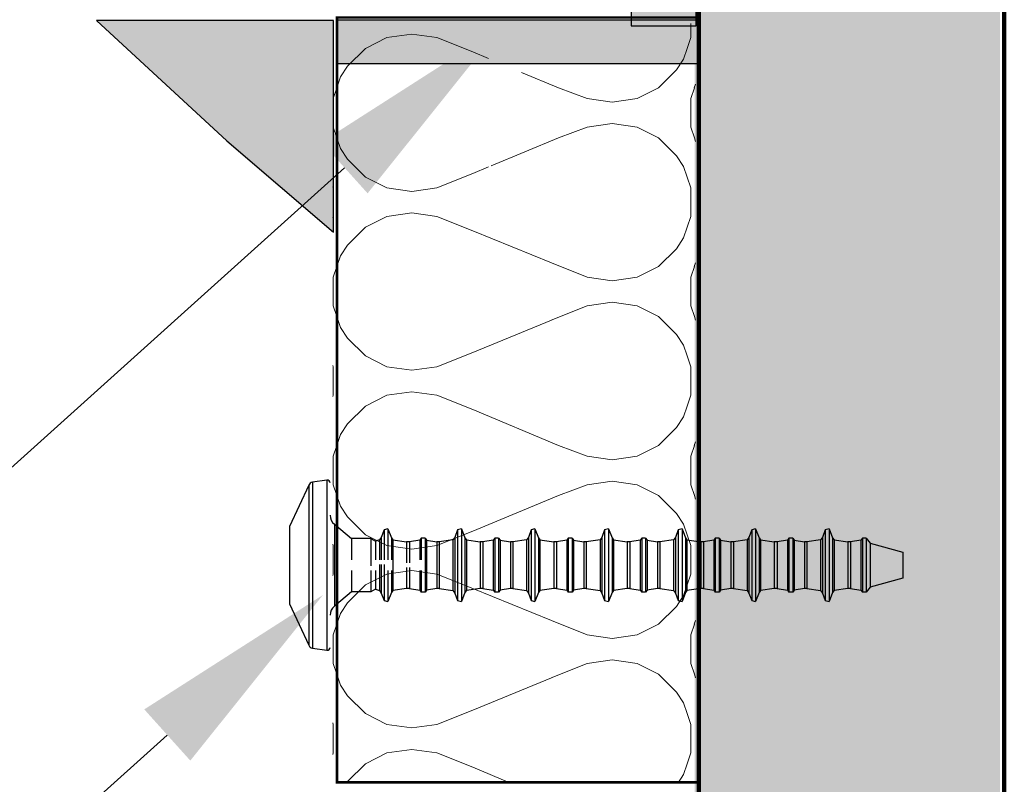
# Model space of a CAD drawing. Units: millimetres. Extents: x 332 to 9034, y 6021 to 8968.
# Drawn here: x 5517 to 5630, y 7648 to 7735 of the extents above; entities that cross this region are included whole.
import ezdxf
from ezdxf import colors
from ezdxf.entities.mleader import LeaderData, LeaderLine
from ezdxf.math import Vec2, Vec3

# ---------------------------------------------------------------- set-up
doc = ezdxf.new("R2010")
doc.units = ezdxf.units.MM
doc.linetypes.add('AUSGEZOGEN', pattern=[0])
doc.linetypes.add('phl_thick', pattern=[0])
for name, color, linetype in [('DETALJIKUVA', 7, 'Continuous'), ('projection', 7, 'Continuous'), ('SELITETEKSTIT', 7, 'Continuous')]:
    doc.layers.add(name, color=color, linetype=linetype)
doc.styles.get("Standard").update_dxf_attribs({"font": 'arial.ttf'})

msp = doc.modelspace()

# ---------------------------------------------------------------- hatches: boundary and pattern name
at = {"layer": 'DETALJIKUVA', "linetype": 'AUSGEZOGEN', "lineweight": 13}
h = msp.add_hatch(dxfattribs=at)
h.set_pattern_fill('H1INSUN1', color=256, scale=0.344804, angle=-90, pattern_type=2)
h.set_pattern_definition([(337.3801, (5607.607, 8153.972), (34.48036, -1e-06), [8.965, -439.28]), (337.3801, (5607.607, 8119.492), (34.48036, -1e-06), [8.965, -439.28]), (337.3801, (5607.607, 8085.012), (34.48036, -1e-06), [8.965, -439.28]), (337.3801, (5607.607, 8050.531), (34.48036, -1e-06), [8.965, -439.28]), (337.3801, (5607.607, 8016.051), (34.48036, -1e-06), [8.965, -439.28]), (22.249, (5607.607, 8125.009), (34.48036, 8e-07), [8.196, -811.393]), (22.249, (5607.607, 8090.529), (34.48036, 8e-07), [8.196, -811.393]), (22.249, (5607.607, 8056.048), (34.48036, 8e-07), [8.196, -811.393]), (22.249, (5607.607, 8021.568), (34.48036, 8e-07), [8.196, -811.393]), (22.249, (5607.607, 7987.087), (34.48036, 8e-07), [8.196, -811.393]), (22.249, (5607.607, 7952.607), (34.48036, 8e-07), [8.196, -811.393]), (22.249, (5607.607, 7918.127), (34.48036, 8e-07), [8.196, -811.393]), (22.249, (5607.607, 7883.646), (34.48036, 8e-07), [8.196, -811.393]), (22.249, (5607.607, 7849.166), (34.48036, 8e-07), [8.196, -811.393]), (157.751, (5615.192, 8133.629), (34.48036, 2e-06), [8.196, -811.393]), (157.751, (5615.192, 8099.149), (34.48036, 2e-06), [8.196, -811.393]), (157.751, (5615.192, 8064.668), (34.48036, 2e-06), [8.196, -811.393]), (157.751, (5615.192, 8030.188), (34.48036, 2e-06), [8.196, -811.393]), (157.751, (5615.192, 7995.708), (34.48036, 2e-06), [8.196, -811.393]), (157.751, (5615.192, 7961.227), (34.48036, 2e-06), [8.196, -811.393]), (157.751, (5615.192, 7926.747), (34.48036, 2e-06), [8.196, -811.393]), (157.751, (5615.192, 7892.266), (34.48036, 2e-06), [8.196, -811.393]), (157.751, (5615.192, 7857.786), (34.48036, 2e-06), [8.196, -811.393]), (202.6199, (5615.882, 8145.697), (34.48036, 1e-06), [8.965, -439.28]), (202.6199, (5615.882, 8111.217), (34.48036, 1e-06), [8.965, -439.28]), (202.6199, (5615.882, 8076.736), (34.48036, 1e-06), [8.965, -439.28]), (202.6199, (5615.882, 8042.256), (34.48036, 1e-06), [8.965, -439.28]), (202.6199, (5615.882, 8007.776), (34.48036, 1e-06), [8.965, -439.28]), (351.8699, (5601.745, 8155.6964), (34.48036, -2e-06), [2.4381, -241.3748]), (338.1986, (5604.159, 8155.352), (34.48036, 3e-07), [3.7136, -181.9688]), (338.1986, (5604.159, 8120.871), (34.48036, 3e-07), [3.7136, -181.9688]), (201.8014, (5607.607, 8142.249), (34.48036, -3e-07), [3.7136, -181.9688]), (201.8014, (5607.607, 8107.769), (34.48036, -3e-07), [3.7136, -181.9688]), (188.1301, (5604.1587, 8140.87), (34.48036, 2e-06), [2.4381, -241.3748]), (188.1301, (5601.745, 8155.6964), (34.48036, 2e-06), [2.4381, -241.3748]), (206.565, (5599.331, 8155.352), (34.48036, -6e-07), [2.313, -74.7874]), (225, (5597.263, 8154.317), (34.48036, -1e-14), [2.4381, -46.3245]), (236.31, (5595.54, 8152.593), (34.4804, 1e-06), [1.2432, -123.0775]), (236.31, (5595.54, 8118.113), (34.4804, 1e-06), [1.2432, -123.0775]), (236.31, (5595.54, 8083.632), (34.4804, 1e-06), [1.2432, -123.0775]), (251.565, (5594.85, 8151.56), (34.4804, 7e-08), [1.0904, -107.946]), (251.565, (5594.85, 8117.08), (34.4804, 7e-08), [1.0904, -107.946]), (251.565, (5594.85, 8082.598), (34.4804, 7e-08), [1.0904, -107.946]), (251.565, (5594.504, 8150.524), (34.4804, 7e-08), [1.0904, -107.946]), (251.565, (5594.504, 8116.044), (34.4804, 7e-08), [1.0904, -107.946]), (251.565, (5594.504, 8081.564), (34.4804, 7e-08), [1.0904, -107.946]), (270, (5594.16, 8149.49), (34.4804, -1e-14), [2.7584, -31.7219]), (288.435, (5594.16, 8146.73), (34.4804, -7e-08), [1.0904, -107.946]), (288.435, (5594.16, 8112.25), (34.4804, -7e-08), [1.0904, -107.946]), (288.435, (5594.16, 8077.77), (34.4804, -7e-08), [1.0904, -107.946]), (288.435, (5594.504, 8145.697), (34.4804, -7e-08), [1.0904, -107.946]), (288.435, (5594.504, 8111.217), (34.4804, -7e-08), [1.0904, -107.946]), (288.435, (5594.504, 8076.736), (34.4804, -7e-08), [1.0904, -107.946]), (303.69, (5594.85, 8144.663), (34.4804, -1e-06), [1.2432, -123.0775]), (303.69, (5594.85, 8110.182), (34.4804, -1e-06), [1.2432, -123.0775]), (303.69, (5594.85, 8075.702), (34.4804, -1e-06), [1.2432, -123.0775]), (315, (5595.539, 8143.628), (34.48036, -1e-14), [2.4381, -46.3245]), (333.435, (5597.263, 8141.904), (34.48036, 6e-07), [2.313, -74.7874]), (351.8699, (5599.3315, 8140.87), (34.48036, -2e-06), [2.4381, -241.3748]), (351.8699, (5601.745, 8138.456), (34.48036, -2e-06), [2.4381, -241.3748]), (338.1986, (5604.159, 8138.111), (34.48036, 3e-07), [3.7136, -181.9688]), (338.1986, (5604.159, 8103.631), (34.48036, 3e-07), [3.7136, -181.9688]), (201.8014, (5607.607, 8125.009), (34.48036, -3e-07), [3.7136, -181.9688]), (201.8014, (5607.607, 8090.529), (34.48036, -3e-07), [3.7136, -181.9688]), (188.1301, (5604.1587, 8123.6297), (34.48036, 2e-06), [2.4381, -241.3748]), (188.1301, (5601.745, 8138.456), (34.48036, 2e-06), [2.4381, -241.3748]), (206.565, (5599.331, 8138.111), (34.48036, -6e-07), [2.313, -74.7874]), (225, (5597.263, 8137.077), (34.48036, -1e-14), [2.4381, -46.3245]), (236.31, (5595.54, 8135.353), (34.4804, 1e-06), [1.2432, -123.0775]), (236.31, (5595.54, 8100.873), (34.4804, 1e-06), [1.2432, -123.0775]), (236.31, (5595.54, 8066.392), (34.4804, 1e-06), [1.2432, -123.0775]), (251.565, (5594.85, 8134.32), (34.4804, 7e-08), [1.0904, -107.946]), (251.565, (5594.85, 8099.838), (34.4804, 7e-08), [1.0904, -107.946]), (251.565, (5594.85, 8065.358), (34.4804, 7e-08), [1.0904, -107.946]), (251.565, (5594.504, 8133.284), (34.4804, 7e-08), [1.0904, -107.946]), (251.565, (5594.504, 8098.804), (34.4804, 7e-08), [1.0904, -107.946]), (251.565, (5594.504, 8064.323), (34.4804, 7e-08), [1.0904, -107.946]), (270, (5594.16, 8132.25), (34.4804, -1e-14), [2.7584, -31.722]), (288.435, (5594.16, 8129.49), (34.4804, -7e-08), [1.0904, -107.946]), (288.435, (5594.16, 8095.01), (34.4804, -7e-08), [1.0904, -107.946]), (288.435, (5594.16, 8060.53), (34.4804, -7e-08), [1.0904, -107.946]), (288.435, (5594.504, 8128.457), (34.4804, -7e-08), [1.0904, -107.946]), (288.435, (5594.504, 8093.977), (34.4804, -7e-08), [1.0904, -107.946]), (288.435, (5594.504, 8059.496), (34.4804, -7e-08), [1.0904, -107.946]), (303.69, (5594.85, 8127.423), (34.4804, -1e-06), [1.2432, -123.0775]), (303.69, (5594.85, 8092.942), (34.4804, -1e-06), [1.2432, -123.0775]), (303.69, (5594.85, 8058.462), (34.4804, -1e-06), [1.243, -123.0775]), (315, (5595.539, 8126.388), (34.48036, -1e-14), [2.4381, -46.3245]), (333.435, (5597.263, 8124.664), (34.48036, 6e-07), [2.313, -74.7874]), (351.8699, (5599.3315, 8123.6297), (34.48036, -2e-06), [2.4381, -241.3748]), (351.8699, (5621.054, 8147.0763), (34.48036, -2e-06), [2.4381, -241.3748]), (333.435, (5623.468, 8146.732), (34.48036, 6e-07), [2.313, -74.7874]), (315, (5625.537, 8145.697), (34.48036, -1e-14), [2.4381, -46.3245]), (303.69, (5627.26, 8143.973), (34.4804, -1e-06), [1.2432, -123.0775]), (303.69, (5627.26, 8109.493), (34.4804, -1e-06), [1.2432, -123.0775]), (303.69, (5627.26, 8075.012), (34.4804, -1e-06), [1.2432, -123.0775]), (288.435, (5627.95, 8142.94), (34.4804, -7e-08), [1.0904, -107.946]), (288.435, (5627.95, 8108.458), (34.4804, -7e-08), [1.0904, -107.946]), (288.435, (5627.95, 8073.978), (34.4804, -7e-08), [1.0904, -107.946]), (288.435, (5628.295, 8141.904), (34.4804, -7e-08), [1.0904, -107.946]), (288.435, (5628.295, 8107.424), (34.4804, -7e-08), [1.0904, -107.946]), (288.435, (5628.295, 8072.944), (34.4804, -7e-08), [1.0904, -107.946]), (270, (5628.64, 8140.87), (34.4804, -1e-14), [2.7584, -31.722]), (251.565, (5628.64, 8138.11), (34.4804, 7e-08), [1.0904, -107.946]), (251.565, (5628.64, 8103.63), (34.4804, 7e-08), [1.0904, -107.946]), (251.565, (5628.64, 8069.15), (34.4804, 7e-08), [1.0904, -107.946]), (251.565, (5628.295, 8137.077), (34.4804, 7e-08), [1.0904, -107.946]), (251.565, (5628.295, 8102.597), (34.4804, 7e-08), [1.0904, -107.946]), (251.565, (5628.295, 8068.116), (34.4804, 7e-08), [1.0904, -107.946]), (236.31, (5627.95, 8136.043), (34.4804, 1e-06), [1.2432, -123.0775]), (236.31, (5627.95, 8101.562), (34.4804, 1e-06), [1.2432, -123.0775]), (236.31, (5627.95, 8067.082), (34.4804, 1e-06), [1.2432, -123.0775]), (225, (5627.26, 8135.008), (34.48036, -1e-14), [2.4381, -46.3245]), (206.565, (5625.537, 8133.284), (34.48036, -6e-07), [2.313, -74.7874]), (188.1301, (5623.4677, 8132.25), (34.48036, 2e-06), [2.4381, -241.3748]), (188.1301, (5621.054, 8147.0763), (34.48036, 2e-06), [2.4381, -241.3748]), (200.556, (5618.64, 8146.732), (34.48036, -4e-07), [2.946, -291.6543]), (200.556, (5618.64, 8112.251), (34.48036, -4e-07), [2.946, -291.6543]), (200.556, (5618.64, 8077.771), (34.48036, -4e-07), [2.946, -291.6543]), (338.1986, (5615.192, 8133.629), (34.48036, 3e-07), [3.7136, -181.9688]), (338.1986, (5615.192, 8099.149), (34.48036, 3e-07), [3.7136, -181.9688]), (351.8699, (5618.6405, 8132.25), (34.48036, -2e-06), [2.4381, -241.3748]), (270, (5628.64, 8156.73), (34.4804, -1e-14), [1.3792, -33.1011]), (251.565, (5628.64, 8155.35), (34.4804, 7e-08), [1.0904, -107.946]), (251.565, (5628.64, 8120.87), (34.4804, 7e-08), [1.0904, -107.946]), (251.565, (5628.64, 8086.39), (34.4804, 7e-08), [1.0904, -107.946]), (251.565, (5628.295, 8154.317), (34.4804, 7e-08), [1.0904, -107.946]), (251.565, (5628.295, 8119.837), (34.4804, 7e-08), [1.0904, -107.946]), (251.565, (5628.295, 8085.356), (34.4804, 7e-08), [1.0904, -107.946]), (236.31, (5627.95, 8153.283), (34.4804, 1e-06), [1.2432, -123.0775]), (236.31, (5627.95, 8118.802), (34.4804, 1e-06), [1.2432, -123.0775]), (236.31, (5627.95, 8084.322), (34.4804, 1e-06), [1.2432, -123.0775]), (225, (5627.26, 8152.248), (34.48036, -1e-14), [2.4381, -46.3245]), (206.565, (5625.537, 8150.524), (34.48036, -6e-07), [2.313, -74.7874]), (188.1301, (5623.4677, 8149.49), (34.48036, 2e-06), [2.4381, -241.3748]), (339.444, (5615.882, 8150.524), (34.48036, 4e-07), [2.946, -291.6543]), (339.444, (5615.882, 8116.044), (34.48036, 4e-07), [2.946, -291.6543]), (339.444, (5615.882, 8081.564), (34.48036, 4e-07), [2.946, -291.6543]), (351.8699, (5618.6405, 8149.49), (34.48036, -2e-06), [2.4381, -241.3748]), (351.8699, (5621.054, 8129.836), (34.48036, -2e-06), [2.4381, -241.3748]), (333.435, (5623.468, 8129.491), (34.48036, 6e-07), [2.313, -74.7874]), (315, (5625.537, 8128.457), (34.48036, -1e-14), [2.4381, -46.3245]), (303.69, (5627.26, 8126.733), (34.4804, -1e-06), [1.2432, -123.0775]), (303.69, (5627.26, 8092.253), (34.4804, -1e-06), [1.2432, -123.0775]), (303.69, (5627.26, 8057.772), (34.4804, -1e-06), [1.243, -123.0775]), (288.435, (5627.95, 8125.7), (34.4804, -7e-08), [1.0904, -107.946]), (288.435, (5627.95, 8091.218), (34.4804, -7e-08), [1.0904, -107.946]), (288.435, (5627.95, 8056.738), (34.4804, -7e-08), [1.0904, -107.946]), (288.435, (5628.295, 8124.664), (34.4804, -7e-08), [1.0904, -107.946]), (288.435, (5628.295, 8090.184), (34.4804, -7e-08), [1.0904, -107.946]), (288.435, (5628.295, 8055.703), (34.4804, -7e-08), [1.0904, -107.946]), (270, (5628.64, 8123.63), (34.4804, -1e-14), [1.3792, -33.1011]), (188.1301, (5621.054, 8129.836), (34.48036, 2e-06), [2.4381, -241.3748]), (201.8014, (5618.64, 8129.491), (34.48036, -3e-07), [3.7136, -181.9688]), (201.8014, (5618.64, 8095.011), (34.48036, -3e-07), [3.7136, -181.9688])])
h.paths.add_polyline_path([(5594.129, 7324.023), (5629.123, 7324.023), (5629.123, 8156.731), (5613.953, 8156.731), (5613.953, 8156.911), (5609.163, 8142.292), (5609.163, 8156.731), (5594.159, 8156.731)])
at = {"layer": 'DETALJIKUVA', "true_color": 0x2776bb}
h = msp.add_hatch(color=152, dxfattribs=at)
h.dxf.hatch_style = 1
h.paths.add_polyline_path([(5594.301, 7874.496), (5586.858, 7874.496), (5586.858, 7734.722), (5594.301, 7734.722)])
h = msp.add_hatch(color=152, dxfattribs=at)
h.dxf.hatch_style = 1
h.paths.add_polyline_path([(5540.526, 7721.513), (5552.752, 7711.073), (5552.752, 7735.3), (5525.581, 7735.3)])
at = {"layer": 'DETALJIKUVA', "linetype": 'AUSGEZOGEN', "lineweight": 13}
h = msp.add_hatch(dxfattribs=at)
h.set_pattern_fill('H1INSUN1', color=256, scale=0.409712, angle=-90, pattern_type=2)
h.set_pattern_definition([(337.38, (5568.676, 7731.687), (40.9712, -1e-06), [10.653, -521.973]), (337.38, (5568.676, 7690.715), (40.971, -1e-06), [10.653, -521.973]), (337.38, (5568.676, 7649.744), (40.9712, -1e-06), [10.653, -521.973]), (337.38, (5568.676, 7608.773), (40.9712, -1e-06), [10.653, -521.973]), (337.38, (5568.676, 7567.802), (40.9712, -1e-06), [10.653, -521.973]), (22.25, (5568.676, 7697.27), (40.971, 1e-06), [9.739, -964.135]), (22.25, (5568.676, 7656.3), (40.9712, 1e-06), [9.739, -964.135]), (22.249, (5568.676, 7615.328), (40.9712, 1e-06), [9.739, -964.135]), (22.249, (5568.676, 7574.357), (40.9712, 1e-06), [9.739, -964.135]), (22.249, (5568.676, 7533.386), (40.9712, 1e-06), [9.739, -964.135]), (22.249, (5568.676, 7492.415), (40.9712, 1e-06), [9.739, -964.135]), (22.249, (5568.676, 7451.444), (40.9712, 1e-06), [9.739, -964.135]), (22.249, (5568.676, 7410.472), (40.9712, 1e-06), [9.739, -964.135]), (22.249, (5568.676, 7369.501), (40.9712, 1e-06), [9.739, -964.135]), (157.75, (5577.69, 7707.514), (40.9712, 3e-06), [9.739, -964.135]), (157.75, (5577.69, 7666.542), (40.9712, 3e-06), [9.739, -964.135]), (157.751, (5577.69, 7625.571), (40.9712, 3e-06), [9.739, -964.135]), (157.751, (5577.69, 7584.6), (40.9712, 3e-06), [9.739, -964.135]), (157.751, (5577.69, 7543.629), (40.9712, 3e-06), [9.739, -964.135]), (157.751, (5577.69, 7502.658), (40.9712, 3e-06), [9.739, -964.135]), (157.751, (5577.69, 7461.686), (40.9712, 3e-06), [9.739, -964.135]), (157.751, (5577.69, 7420.715), (40.9712, 3e-06), [9.739, -964.135]), (157.751, (5577.69, 7379.744), (40.9712, 3e-06), [9.739, -964.135]), (202.62, (5578.509, 7721.853), (40.9712, 1e-06), [10.653, -521.973]), (202.62, (5578.509, 7680.882), (40.971, 1e-06), [10.653, -521.973]), (202.62, (5578.509, 7639.911), (40.9712, 1e-06), [10.653, -521.973]), (202.62, (5578.509, 7598.94), (40.9712, 1e-06), [10.653, -521.973]), (202.62, (5578.509, 7557.969), (40.9712, 1e-06), [10.653, -521.973]), (351.87, (5561.7105, 7733.735), (40.9712, -2e-06), [2.897, -286.813]), (338.199, (5564.578, 7733.325), (40.9712, 4e-07), [4.413, -216.224]), (338.2, (5564.578, 7692.354), (40.971, 4e-07), [4.413, -216.224]), (201.801, (5568.676, 7717.756), (40.9712, -4e-07), [4.413, -216.224]), (201.801, (5568.676, 7676.785), (40.9712, -4e-07), [4.413, -216.224]), (188.13, (5564.5785, 7716.1175), (40.9712, 2e-06), [2.897, -286.813]), (188.13, (5561.7105, 7733.735), (40.9712, 2e-06), [2.897, -286.813]), (206.565, (5558.843, 7733.325), (40.9712, -7e-07), [2.748, -88.866]), (225, (5556.384, 7732.096), (40.971, -2e-14), [2.897, -55.045]), (236.31, (5554.336, 7730.048), (40.971, 1e-06), [1.477, -146.246]), (236.31, (5554.336, 7689.077), (40.971, 1e-06), [1.477, -146.246]), (236.31, (5554.336, 7648.105), (40.971, 1e-06), [1.477, -146.246]), (251.565, (5553.516, 7728.82), (40.971, 8e-08), [1.296, -128.267]), (251.565, (5553.516, 7687.847), (40.97, 8e-08), [1.296, -128.267]), (251.565, (5553.516, 7646.876), (40.971, 8e-08), [1.296, -128.267]), (251.565, (5553.107, 7727.59), (40.971, 8e-08), [1.296, -128.267]), (251.565, (5553.107, 7686.62), (40.971, 8e-08), [1.296, -128.267]), (251.565, (5553.107, 7645.647), (40.971, 8e-08), [1.296, -128.267]), (270, (5552.697, 7726.36), (40.971, -2e-14), [3.278, -37.693]), (288.435, (5552.697, 7723.083), (40.971, -8e-08), [1.296, -128.267]), (288.435, (5552.697, 7682.11), (40.971, -8e-08), [1.296, -128.267]), (288.435, (5552.697, 7641.14), (40.971, -8e-08), [1.296, -128.267]), (288.435, (5553.107, 7721.853), (40.971, -8e-08), [1.296, -128.267]), (288.435, (5553.107, 7680.882), (40.971, -8e-08), [1.296, -128.267]), (288.435, (5553.107, 7639.91), (40.971, -8e-08), [1.296, -128.267]), (303.69, (5553.516, 7720.624), (40.971, -1e-06), [1.477, -146.246]), (303.69, (5553.516, 7679.653), (40.971, -1e-06), [1.477, -146.246]), (303.69, (5553.516, 7638.682), (40.971, -1e-06), [1.477, -146.246]), (315, (5554.336, 7719.395), (40.971, -2e-14), [2.897, -55.045]), (333.435, (5556.384, 7717.347), (40.971, 7e-07), [2.748, -88.866]), (351.87, (5558.8425, 7716.1175), (40.9712, -2e-06), [2.897, -286.813]), (351.87, (5561.7105, 7713.2495), (40.9712, -2e-06), [2.897, -286.813]), (338.199, (5564.578, 7712.84), (40.9712, 4e-07), [4.413, -216.224]), (338.199, (5564.578, 7671.869), (40.9712, 4e-07), [4.413, -216.224]), (201.8, (5568.676, 7697.27), (40.971, -4e-07), [4.413, -216.224]), (201.801, (5568.676, 7656.3), (40.9712, -4e-07), [4.413, -216.224]), (188.13, (5564.5785, 7695.632), (40.9712, 2e-06), [2.897, -286.813]), (188.13, (5561.7105, 7713.2495), (40.9712, 2e-06), [2.897, -286.813]), (206.565, (5558.843, 7712.84), (40.971, -7e-07), [2.748, -88.866]), (225, (5556.384, 7711.61), (40.971, -2e-14), [2.897, -55.045]), (236.31, (5554.336, 7709.562), (40.971, 1e-06), [1.477, -146.246]), (236.31, (5554.336, 7668.59), (40.971, 1e-06), [1.477, -146.246]), (236.31, (5554.336, 7627.62), (40.971, 1e-06), [1.477, -146.246]), (251.565, (5553.516, 7708.333), (40.971, 8e-08), [1.296, -128.267]), (251.565, (5553.516, 7667.36), (40.971, 8e-08), [1.296, -128.267]), (251.565, (5553.516, 7626.39), (40.971, 8e-08), [1.296, -128.267]), (251.565, (5553.107, 7707.104), (40.971, 8e-08), [1.296, -128.267]), (251.565, (5553.107, 7666.133), (40.971, 8e-08), [1.296, -128.267]), (251.565, (5553.107, 7625.16), (40.971, 8e-08), [1.296, -128.267]), (270, (5552.697, 7705.875), (40.971, -2e-14), [3.278, -37.693]), (288.435, (5552.697, 7702.597), (40.971, -8e-08), [1.296, -128.267]), (288.435, (5552.697, 7661.626), (40.971, -8e-08), [1.296, -128.267]), (288.435, (5552.697, 7620.655), (40.971, -8e-08), [1.296, -128.267]), (288.435, (5553.107, 7701.368), (40.971, -8e-08), [1.296, -128.267]), (288.435, (5553.107, 7660.397), (40.971, -8e-08), [1.296, -128.267]), (288.435, (5553.107, 7619.425), (40.971, -8e-08), [1.296, -128.267]), (303.69, (5553.516, 7700.14), (40.971, -1e-06), [1.477, -146.246]), (303.69, (5553.516, 7659.168), (40.971, -1e-06), [1.477, -146.246]), (303.69, (5553.516, 7618.196), (40.971, -1e-06), [1.477, -146.246]), (315, (5554.336, 7698.91), (40.971, -2e-14), [2.897, -55.045]), (333.435, (5556.384, 7696.861), (40.971, 7e-07), [2.748, -88.866]), (351.87, (5558.8425, 7695.632), (40.9712, -2e-06), [2.897, -286.813]), (351.87, (5584.6544, 7723.4923), (40.9712, -2e-06), [2.897, -286.813]), (333.435, (5587.522, 7723.083), (40.971, 7e-07), [2.748, -88.866]), (315, (5589.98, 7721.853), (40.971, -2e-14), [2.897, -55.045]), (303.69, (5592.03, 7719.805), (40.971, -1e-06), [1.477, -146.246]), (303.69, (5592.03, 7678.834), (40.971, -1e-06), [1.477, -146.246]), (303.69, (5592.03, 7637.863), (40.971, -1e-06), [1.477, -146.246]), (288.435, (5592.85, 7718.576), (40.971, -8e-08), [1.296, -128.267]), (288.435, (5592.85, 7677.605), (40.971, -8e-08), [1.296, -128.267]), (288.435, (5592.85, 7636.633), (40.971, -8e-08), [1.296, -128.267]), (288.435, (5593.26, 7717.347), (40.971, -8e-08), [1.296, -128.267]), (288.435, (5593.26, 7676.375), (40.971, -8e-08), [1.296, -128.267]), (288.435, (5593.26, 7635.404), (40.971, -8e-08), [1.296, -128.267]), (270, (5593.67, 7716.117), (40.971, -2e-14), [3.278, -37.693]), (251.565, (5593.668, 7712.84), (40.971, 8e-08), [1.296, -128.267]), (251.565, (5593.668, 7671.87), (40.971, 8e-08), [1.296, -128.267]), (251.565, (5593.668, 7630.897), (40.971, 8e-08), [1.296, -128.267]), (251.565, (5593.26, 7711.61), (40.971, 8e-08), [1.296, -128.267]), (251.565, (5593.26, 7670.64), (40.971, 8e-08), [1.296, -128.267]), (251.565, (5593.26, 7629.67), (40.971, 8e-08), [1.296, -128.267]), (236.31, (5592.85, 7710.38), (40.971, 1e-06), [1.477, -146.246]), (236.31, (5592.85, 7669.41), (40.971, 1e-06), [1.477, -146.246]), (236.31, (5592.85, 7628.44), (40.971, 1e-06), [1.477, -146.246]), (225, (5592.03, 7709.152), (40.971, -2e-14), [2.897, -55.045]), (206.565, (5589.98, 7707.104), (40.971, -7e-07), [2.748, -88.866]), (188.13, (5587.5223, 7705.8747), (40.9712, 2e-06), [2.897, -286.813]), (188.13, (5584.6544, 7723.4923), (40.9712, 2e-06), [2.897, -286.813]), (200.556, (5581.786, 7723.083), (40.9712, -5e-07), [3.5, -346.557]), (200.556, (5581.786, 7682.111), (40.9712, -5e-07), [3.5, -346.557]), (200.556, (5581.786, 7641.14), (40.9712, -5e-07), [3.501, -346.557]), (338.199, (5577.69, 7707.514), (40.9712, 4e-07), [4.413, -216.224]), (338.199, (5577.69, 7666.542), (40.9712, 4e-07), [4.413, -216.224]), (351.87, (5581.7864, 7705.8747), (40.9712, -2e-06), [2.897, -286.813]), (270, (5593.67, 7734.964), (40.971, -2e-14), [1.639, -39.332]), (251.565, (5593.668, 7733.325), (40.971, 8e-08), [1.296, -128.267]), (251.565, (5593.668, 7692.354), (40.97, 8e-08), [1.296, -128.267]), (251.565, (5593.668, 7651.383), (40.971, 8e-08), [1.296, -128.267]), (251.565, (5593.26, 7732.096), (40.971, 8e-08), [1.296, -128.267]), (251.565, (5593.26, 7691.125), (40.97, 8e-08), [1.296, -128.267]), (251.565, (5593.26, 7650.154), (40.971, 8e-08), [1.296, -128.267]), (236.31, (5592.85, 7730.867), (40.971, 1e-06), [1.477, -146.246]), (236.31, (5592.85, 7689.896), (40.971, 1e-06), [1.477, -146.246]), (236.31, (5592.85, 7648.925), (40.971, 1e-06), [1.477, -146.246]), (225, (5592.03, 7729.638), (40.971, -2e-14), [2.897, -55.045]), (206.565, (5589.98, 7727.59), (40.971, -7e-07), [2.748, -88.866]), (188.13, (5587.5223, 7726.36), (40.9712, 2e-06), [2.897, -286.813]), (339.444, (5578.509, 7727.59), (40.9712, 5e-07), [3.5, -346.557]), (339.444, (5578.509, 7686.618), (40.9712, 5e-07), [3.5, -346.557]), (339.444, (5578.509, 7645.647), (40.9712, 5e-07), [3.501, -346.557]), (351.87, (5581.7864, 7726.36), (40.9712, -2e-06), [2.897, -286.813]), (351.87, (5584.6544, 7703.0067), (40.9712, -2e-06), [2.897, -286.813]), (333.435, (5587.522, 7702.597), (40.971, 7e-07), [2.748, -88.866]), (315, (5589.98, 7701.368), (40.971, -2e-14), [2.897, -55.045]), (303.69, (5592.03, 7699.32), (40.971, -1e-06), [1.477, -146.246]), (303.69, (5592.03, 7658.348), (40.971, -1e-06), [1.477, -146.246]), (303.69, (5592.03, 7617.377), (40.971, -1e-06), [1.477, -146.246]), (288.435, (5592.85, 7698.09), (40.971, -8e-08), [1.296, -128.267]), (288.435, (5592.85, 7657.12), (40.971, -8e-08), [1.296, -128.267]), (288.435, (5592.85, 7616.148), (40.971, -8e-08), [1.296, -128.267]), (288.435, (5593.26, 7696.86), (40.97, -8e-08), [1.296, -128.267]), (288.435, (5593.26, 7655.89), (40.971, -8e-08), [1.296, -128.267]), (288.435, (5593.26, 7614.92), (40.971, -8e-08), [1.296, -128.267]), (270, (5593.67, 7695.63), (40.97, -2e-14), [1.639, -39.332]), (188.13, (5584.6544, 7703.0067), (40.9712, 2e-06), [2.897, -286.813]), (201.8, (5581.786, 7702.597), (40.9712, -4e-07), [4.413, -216.224]), (201.801, (5581.786, 7661.626), (40.9712, -4e-07), [4.413, -216.224])])
h.paths.add_polyline_path([(5552.661, 7648.001), (5594.243, 7648.001), (5594.243, 7734.964), (5576.216, 7734.964), (5576.216, 7735.179), (5570.525, 7717.807), (5570.525, 7734.964), (5552.697, 7734.964)])
at = {"layer": 'DETALJIKUVA', "true_color": 0xf27172}
h = msp.add_hatch(color=11, dxfattribs=at)
h.dxf.hatch_style = 1
h.paths.add_polyline_path([(5553.137, 7735.402), (5553.137, 7730.358), (5594.506, 7730.358), (5594.506, 7735.402)])

# ---------------------------------------------------------------- linework, layer by layer
at = {"layer": 'DETALJIKUVA'}
for points, const_width in [([(5629.627, 7324.127), (5629.627, 8157.428), (5594.627, 8157.428), (5594.627, 7324.127)], 0.5), ([(5594.627, 7735.662), (5553.166, 7735.662), (5553.166, 7648.05), (5594.627, 7648.05)], 0.297)]:
    msp.add_lwpolyline(points, close=True, dxfattribs=dict(at, const_width=const_width))
for points in [[(5594.301, 7874.496), (5586.858, 7874.496), (5586.858, 7734.722), (5594.301, 7734.722)], [(5540.526, 7721.513), (5552.752, 7711.073), (5552.752, 7735.3), (5525.581, 7735.3)], [(5553.137, 7735.402), (5594.506, 7735.402), (5594.506, 7730.358), (5553.137, 7730.358)]]:
    msp.add_lwpolyline(points, close=True, dxfattribs=at)
at = {"layer": 'projection', "color": 0, "linetype": 'phl_thick'}
for p, q in [((5549.913, 7682.103), (5547.72, 7677.358)), ((5549.913, 7682.103), (5549.913, 7663.742)), ((5551.993, 7682.676), (5550.331, 7682.419)), ((5550.331, 7682.419), (5550.331, 7663.426)), ((5551.993, 7682.676), (5551.993, 7663.169)), ((5553.135, 7680.175), (5553.135, 7673.415)), ((5552.852, 7677.62), (5554.816, 7675.972)), ((5552.852, 7677.62), (5552.852, 7668.225)), ((5547.72, 7677.358), (5547.72, 7668.487)), ((5558.543, 7676.962), (5558.233, 7676.11)), ((5558.986, 7677.08), (5558.543, 7676.962)), ((5558.543, 7676.962), (5558.543, 7673.521)), ((5558.986, 7677.08), (5559.39, 7676.044)), ((5558.986, 7677.08), (5558.986, 7673.521)), ((5566.97, 7676.962), (5566.66, 7676.11)), ((5567.413, 7677.08), (5566.97, 7676.962)), ((5566.97, 7676.962), (5566.97, 7668.883)), ((5567.413, 7677.08), (5567.817, 7676.044)), ((5567.413, 7677.08), (5567.413, 7668.765)), ((5575.396, 7676.962), (5575.087, 7676.11)), ((5575.84, 7677.08), (5575.396, 7676.962)), ((5575.396, 7676.962), (5575.396, 7668.883)), ((5575.84, 7677.08), (5576.244, 7676.044)), ((5575.84, 7677.08), (5575.84, 7668.765)), ((5583.823, 7676.962), (5583.513, 7676.11)), ((5584.267, 7677.08), (5583.823, 7676.962)), ((5583.823, 7676.962), (5583.823, 7668.883)), ((5584.267, 7677.08), (5584.671, 7676.044)), ((5584.267, 7677.08), (5584.267, 7668.765)), ((5592.25, 7676.962), (5591.94, 7676.11)), ((5592.693, 7677.08), (5592.25, 7676.962)), ((5592.25, 7676.962), (5592.25, 7668.883)), ((5592.693, 7677.08), (5593.097, 7676.044)), ((5592.693, 7677.08), (5592.693, 7668.765)), ((5600.677, 7676.962), (5600.367, 7676.11)), ((5601.12, 7677.08), (5600.677, 7676.962)), ((5600.677, 7676.962), (5600.677, 7668.883)), ((5601.12, 7677.08), (5601.524, 7676.044)), ((5601.12, 7677.08), (5601.12, 7668.765)), ((5609.104, 7676.962), (5608.794, 7676.11)), ((5609.547, 7677.08), (5609.104, 7676.962)), ((5609.104, 7676.962), (5609.104, 7668.883)), ((5609.547, 7677.08), (5609.951, 7676.044)), ((5609.547, 7677.08), (5609.547, 7668.765)), ((5557.034, 7675.972), (5554.816, 7675.972)), ((5554.816, 7675.972), (5554.816, 7673.521)), ((5557.034, 7675.972), (5557.575, 7675.659)), ((5557.034, 7675.972), (5557.034, 7672.856)), ((5558.02, 7675.833), (5557.575, 7675.659)), ((5557.575, 7675.659), (5557.575, 7673.521)), ((5558.233, 7676.11), (5558.02, 7675.833)), ((5558.02, 7675.833), (5558.02, 7673.521)), ((5558.233, 7676.11), (5558.233, 7673.521)), ((5559.39, 7676.044), (5559.552, 7675.833)), ((5559.39, 7676.044), (5559.39, 7673.521)), ((5559.552, 7675.833), (5561.13, 7675.611)), ((5559.552, 7675.833), (5559.552, 7670.012)), ((5561.446, 7675.611), (5561.13, 7675.611)), ((5561.13, 7675.611), (5561.13, 7673.189)), ((5562.629, 7675.778), (5561.446, 7675.611)), ((5561.446, 7675.611), (5561.446, 7673.189)), ((5562.8, 7675.999), (5562.629, 7675.778)), ((5562.629, 7675.778), (5562.629, 7673.521)), ((5563.243, 7675.999), (5562.8, 7675.999)), ((5562.8, 7675.999), (5562.8, 7673.521)), ((5563.243, 7675.999), (5563.413, 7675.778)), ((5563.243, 7675.999), (5563.243, 7669.846)), ((5563.413, 7675.778), (5564.597, 7675.611)), ((5563.413, 7675.778), (5563.413, 7670.067)), ((5564.869, 7675.611), (5564.597, 7675.611)), ((5564.597, 7675.611), (5564.597, 7670.234)), ((5566.447, 7675.833), (5564.869, 7675.611)), ((5564.869, 7675.611), (5564.869, 7670.234)), ((5566.66, 7676.11), (5566.447, 7675.833)), ((5566.447, 7675.833), (5566.447, 7670.012)), ((5566.66, 7676.11), (5566.66, 7669.735)), ((5567.817, 7676.044), (5567.979, 7675.833)), ((5567.817, 7676.044), (5567.817, 7669.801)), ((5567.979, 7675.833), (5569.557, 7675.611)), ((5567.979, 7675.833), (5567.979, 7670.012)), ((5569.873, 7675.611), (5569.557, 7675.611)), ((5569.557, 7675.611), (5569.557, 7670.234)), ((5571.056, 7675.778), (5569.873, 7675.611)), ((5569.873, 7675.611), (5569.873, 7670.234)), ((5571.226, 7675.999), (5571.056, 7675.778)), ((5571.056, 7675.778), (5571.056, 7670.067)), ((5571.67, 7675.999), (5571.226, 7675.999)), ((5571.226, 7675.999), (5571.226, 7669.846)), ((5571.67, 7675.999), (5571.84, 7675.778)), ((5571.67, 7675.999), (5571.67, 7669.846)), ((5571.84, 7675.778), (5573.023, 7675.611)), ((5571.84, 7675.778), (5571.84, 7670.067)), ((5573.296, 7675.611), (5573.023, 7675.611)), ((5573.023, 7675.611), (5573.023, 7670.234)), ((5574.874, 7675.833), (5573.296, 7675.611)), ((5573.296, 7675.611), (5573.296, 7670.234)), ((5575.087, 7676.11), (5574.874, 7675.833)), ((5574.874, 7675.833), (5574.874, 7670.012)), ((5575.087, 7676.11), (5575.087, 7669.735)), ((5576.244, 7676.044), (5576.406, 7675.833)), ((5576.244, 7676.044), (5576.244, 7669.801)), ((5576.406, 7675.833), (5577.984, 7675.611)), ((5576.406, 7675.833), (5576.406, 7670.012)), ((5578.299, 7675.611), (5577.984, 7675.611)), ((5577.984, 7675.611), (5577.984, 7670.234)), ((5579.483, 7675.778), (5578.299, 7675.611)), ((5578.299, 7675.611), (5578.299, 7670.234)), ((5579.653, 7675.999), (5579.483, 7675.778)), ((5579.483, 7675.778), (5579.483, 7670.067)), ((5580.097, 7675.999), (5579.653, 7675.999)), ((5579.653, 7675.999), (5579.653, 7669.846)), ((5580.097, 7675.999), (5580.267, 7675.778)), ((5580.097, 7675.999), (5580.097, 7669.846)), ((5580.267, 7675.778), (5581.45, 7675.611)), ((5580.267, 7675.778), (5580.267, 7670.067)), ((5581.723, 7675.611), (5581.45, 7675.611)), ((5581.45, 7675.611), (5581.45, 7670.234)), ((5583.301, 7675.833), (5581.723, 7675.611)), ((5581.723, 7675.611), (5581.723, 7670.234)), ((5583.513, 7676.11), (5583.301, 7675.833)), ((5583.301, 7675.833), (5583.301, 7670.012)), ((5583.513, 7676.11), (5583.513, 7669.735)), ((5584.671, 7676.044), (5584.833, 7675.833)), ((5584.671, 7676.044), (5584.671, 7669.801)), ((5584.833, 7675.833), (5586.41, 7675.611)), ((5584.833, 7675.833), (5584.833, 7670.012)), ((5586.726, 7675.611), (5586.41, 7675.611)), ((5586.41, 7675.611), (5586.41, 7670.234)), ((5587.91, 7675.778), (5586.726, 7675.611)), ((5586.726, 7675.611), (5586.726, 7670.234)), ((5588.08, 7675.999), (5587.91, 7675.778)), ((5587.91, 7675.778), (5587.91, 7670.067)), ((5588.523, 7675.999), (5588.08, 7675.999)), ((5588.08, 7675.999), (5588.08, 7669.846)), ((5588.523, 7675.999), (5588.694, 7675.778)), ((5588.523, 7675.999), (5588.523, 7669.846)), ((5588.694, 7675.778), (5589.877, 7675.611)), ((5588.694, 7675.778), (5588.694, 7670.067)), ((5590.15, 7675.611), (5589.877, 7675.611)), ((5589.877, 7675.611), (5589.877, 7670.234)), ((5591.727, 7675.833), (5590.15, 7675.611)), ((5590.15, 7675.611), (5590.15, 7670.234)), ((5591.94, 7676.11), (5591.727, 7675.833)), ((5591.727, 7675.833), (5591.727, 7670.012)), ((5591.94, 7676.11), (5591.94, 7669.735)), ((5593.097, 7676.044), (5593.259, 7675.833)), ((5593.097, 7676.044), (5593.097, 7669.801)), ((5593.259, 7675.833), (5594.837, 7675.611)), ((5593.259, 7675.833), (5593.259, 7670.012)), ((5595.153, 7675.611), (5594.837, 7675.611)), ((5594.837, 7675.611), (5594.837, 7670.234)), ((5596.336, 7675.778), (5595.153, 7675.611)), ((5595.153, 7675.611), (5595.153, 7670.234)), ((5596.507, 7675.999), (5596.336, 7675.778)), ((5596.336, 7675.778), (5596.336, 7670.067)), ((5596.95, 7675.999), (5596.507, 7675.999)), ((5596.507, 7675.999), (5596.507, 7669.846)), ((5596.95, 7675.999), (5597.12, 7675.778)), ((5596.95, 7675.999), (5596.95, 7669.846)), ((5597.12, 7675.778), (5598.304, 7675.611)), ((5597.12, 7675.778), (5597.12, 7670.067)), ((5598.576, 7675.611), (5598.304, 7675.611)), ((5598.304, 7675.611), (5598.304, 7670.234)), ((5600.154, 7675.833), (5598.576, 7675.611)), ((5598.576, 7675.611), (5598.576, 7670.234)), ((5600.367, 7676.11), (5600.154, 7675.833)), ((5600.154, 7675.833), (5600.154, 7670.012)), ((5600.367, 7676.11), (5600.367, 7669.735)), ((5601.524, 7676.044), (5601.686, 7675.833)), ((5601.524, 7676.044), (5601.524, 7669.801)), ((5601.686, 7675.833), (5603.264, 7675.611)), ((5601.686, 7675.833), (5601.686, 7670.012)), ((5603.58, 7675.611), (5603.264, 7675.611)), ((5603.264, 7675.611), (5603.264, 7670.234)), ((5604.763, 7675.778), (5603.58, 7675.611)), ((5603.58, 7675.611), (5603.58, 7670.234)), ((5604.933, 7675.999), (5604.763, 7675.778)), ((5604.763, 7675.778), (5604.763, 7670.067)), ((5605.377, 7675.999), (5604.933, 7675.999)), ((5604.933, 7675.999), (5604.933, 7669.846)), ((5605.377, 7675.999), (5605.547, 7675.778)), ((5605.377, 7675.999), (5605.377, 7669.846)), ((5605.547, 7675.778), (5606.73, 7675.611)), ((5605.547, 7675.778), (5605.547, 7670.067)), ((5607.003, 7675.611), (5606.73, 7675.611)), ((5606.73, 7675.611), (5606.73, 7670.234)), ((5608.581, 7675.833), (5607.003, 7675.611)), ((5607.003, 7675.611), (5607.003, 7670.234)), ((5608.794, 7676.11), (5608.581, 7675.833)), ((5608.581, 7675.833), (5608.581, 7670.012)), ((5608.794, 7676.11), (5608.794, 7669.735)), ((5609.951, 7676.044), (5610.113, 7675.833)), ((5609.951, 7676.044), (5609.951, 7669.801)), ((5610.113, 7675.833), (5611.691, 7675.611)), ((5610.113, 7675.833), (5610.113, 7670.012)), ((5612.007, 7675.611), (5611.691, 7675.611)), ((5611.691, 7675.611), (5611.691, 7670.234)), ((5613.19, 7675.778), (5612.007, 7675.611)), ((5612.007, 7675.611), (5612.007, 7670.234)), ((5613.36, 7675.999), (5613.19, 7675.778)), ((5613.19, 7675.778), (5613.19, 7670.067)), ((5613.804, 7675.999), (5613.36, 7675.999)), ((5613.36, 7675.999), (5613.36, 7669.846)), ((5613.804, 7675.999), (5614.236, 7675.436)), ((5613.804, 7675.999), (5613.804, 7669.846)), ((5614.236, 7675.436), (5618.017, 7674.423)), ((5614.236, 7675.436), (5614.236, 7670.409)), ((5618.017, 7674.423), (5618.017, 7671.422)), ((5558.02, 7672.989), (5558.02, 7670.012)), ((5558.233, 7672.989), (5558.233, 7669.735)), ((5558.543, 7672.989), (5558.543, 7668.883)), ((5554.816, 7672.324), (5554.816, 7669.873)), ((5557.034, 7672.324), (5557.034, 7669.873)), ((5557.575, 7672.324), (5557.575, 7670.186)), ((5558.986, 7672.324), (5558.986, 7668.765)), ((5559.39, 7672.324), (5559.39, 7669.801)), ((5561.13, 7672.639), (5561.13, 7670.234)), ((5561.446, 7672.639), (5561.446, 7670.234)), ((5562.629, 7672.324), (5562.629, 7670.067)), ((5562.8, 7672.324), (5562.8, 7669.846)), ((5618.017, 7671.422), (5614.236, 7670.409)), ((5554.816, 7669.873), (5552.852, 7668.225)), ((5557.034, 7669.873), (5554.816, 7669.873)), ((5557.575, 7670.186), (5557.034, 7669.873)), ((5557.575, 7670.186), (5558.02, 7670.012)), ((5558.02, 7670.012), (5558.233, 7669.735)), ((5558.233, 7669.735), (5558.543, 7668.883)), ((5559.39, 7669.801), (5558.986, 7668.765)), ((5559.552, 7670.012), (5559.39, 7669.801)), ((5561.13, 7670.234), (5559.552, 7670.012)), ((5561.446, 7670.234), (5561.13, 7670.234)), ((5561.446, 7670.234), (5562.629, 7670.067)), ((5562.629, 7670.067), (5562.8, 7669.846)), ((5563.243, 7669.846), (5562.8, 7669.846)), ((5563.413, 7670.067), (5563.243, 7669.846)), ((5564.597, 7670.234), (5563.413, 7670.067)), ((5564.869, 7670.234), (5564.597, 7670.234)), ((5564.869, 7670.234), (5566.447, 7670.012)), ((5566.447, 7670.012), (5566.66, 7669.735)), ((5566.66, 7669.735), (5566.97, 7668.883)), ((5567.817, 7669.801), (5567.413, 7668.765)), ((5567.979, 7670.012), (5567.817, 7669.801)), ((5569.557, 7670.234), (5567.979, 7670.012)), ((5569.873, 7670.234), (5569.557, 7670.234)), ((5569.873, 7670.234), (5571.056, 7670.067)), ((5571.056, 7670.067), (5571.226, 7669.846)), ((5571.67, 7669.846), (5571.226, 7669.846)), ((5571.84, 7670.067), (5571.67, 7669.846)), ((5573.023, 7670.234), (5571.84, 7670.067)), ((5573.296, 7670.234), (5573.023, 7670.234)), ((5573.296, 7670.234), (5574.874, 7670.012)), ((5574.874, 7670.012), (5575.087, 7669.735)), ((5575.087, 7669.735), (5575.396, 7668.883)), ((5576.244, 7669.801), (5575.84, 7668.765)), ((5576.406, 7670.012), (5576.244, 7669.801)), ((5577.984, 7670.234), (5576.406, 7670.012)), ((5578.299, 7670.234), (5577.984, 7670.234)), ((5578.299, 7670.234), (5579.483, 7670.067)), ((5579.483, 7670.067), (5579.653, 7669.846)), ((5580.097, 7669.846), (5579.653, 7669.846)), ((5580.267, 7670.067), (5580.097, 7669.846)), ((5581.45, 7670.234), (5580.267, 7670.067)), ((5581.723, 7670.234), (5581.45, 7670.234)), ((5581.723, 7670.234), (5583.301, 7670.012)), ((5583.301, 7670.012), (5583.513, 7669.735)), ((5583.513, 7669.735), (5583.823, 7668.883)), ((5584.671, 7669.801), (5584.267, 7668.765)), ((5584.833, 7670.012), (5584.671, 7669.801)), ((5586.41, 7670.234), (5584.833, 7670.012)), ((5586.726, 7670.234), (5586.41, 7670.234)), ((5586.726, 7670.234), (5587.91, 7670.067)), ((5587.91, 7670.067), (5588.08, 7669.846)), ((5588.523, 7669.846), (5588.08, 7669.846)), ((5588.694, 7670.067), (5588.523, 7669.846)), ((5589.877, 7670.234), (5588.694, 7670.067)), ((5590.15, 7670.234), (5589.877, 7670.234)), ((5590.15, 7670.234), (5591.727, 7670.012)), ((5591.727, 7670.012), (5591.94, 7669.735)), ((5591.94, 7669.735), (5592.25, 7668.883)), ((5593.097, 7669.801), (5592.693, 7668.765)), ((5593.259, 7670.012), (5593.097, 7669.801)), ((5594.837, 7670.234), (5593.259, 7670.012)), ((5595.153, 7670.234), (5594.837, 7670.234)), ((5595.153, 7670.234), (5596.336, 7670.067)), ((5596.336, 7670.067), (5596.507, 7669.846)), ((5596.95, 7669.846), (5596.507, 7669.846)), ((5597.12, 7670.067), (5596.95, 7669.846)), ((5598.304, 7670.234), (5597.12, 7670.067)), ((5598.576, 7670.234), (5598.304, 7670.234)), ((5598.576, 7670.234), (5600.154, 7670.012)), ((5600.154, 7670.012), (5600.367, 7669.735)), ((5600.367, 7669.735), (5600.677, 7668.883)), ((5601.524, 7669.801), (5601.12, 7668.765)), ((5601.686, 7670.012), (5601.524, 7669.801)), ((5603.264, 7670.234), (5601.686, 7670.012)), ((5603.58, 7670.234), (5603.264, 7670.234)), ((5603.58, 7670.234), (5604.763, 7670.067)), ((5604.763, 7670.067), (5604.933, 7669.846)), ((5605.377, 7669.846), (5604.933, 7669.846)), ((5605.547, 7670.067), (5605.377, 7669.846)), ((5606.73, 7670.234), (5605.547, 7670.067)), ((5607.003, 7670.234), (5606.73, 7670.234)), ((5607.003, 7670.234), (5608.581, 7670.012)), ((5608.581, 7670.012), (5608.794, 7669.735)), ((5608.794, 7669.735), (5609.104, 7668.883)), ((5609.951, 7669.801), (5609.547, 7668.765)), ((5610.113, 7670.012), (5609.951, 7669.801)), ((5611.691, 7670.234), (5610.113, 7670.012)), ((5612.007, 7670.234), (5611.691, 7670.234)), ((5612.007, 7670.234), (5613.19, 7670.067)), ((5613.19, 7670.067), (5613.36, 7669.846)), ((5613.804, 7669.846), (5613.36, 7669.846)), ((5614.236, 7670.409), (5613.804, 7669.846)), ((5547.72, 7668.487), (5549.913, 7663.742)), ((5558.543, 7668.883), (5558.986, 7668.765)), ((5566.97, 7668.883), (5567.413, 7668.765)), ((5575.396, 7668.883), (5575.84, 7668.765)), ((5583.823, 7668.883), (5584.267, 7668.765)), ((5592.25, 7668.883), (5592.693, 7668.765)), ((5600.677, 7668.883), (5601.12, 7668.765)), ((5609.104, 7668.883), (5609.547, 7668.765)), ((5550.331, 7663.426), (5551.993, 7663.169))]:
    msp.add_line(p, q, dxfattribs=at)
for centre, radius, start, end in [((5550.416, 7681.871), 0.554, 98.80001, 155.19997), ((5552.044, 7682.347), 0.333, 0, 98.8), ((5553.707, 7678.639), 1.331, 180, 229.99999), ((5553.707, 7667.206), 1.331, 130.00001, 180), ((5550.416, 7663.974), 0.554, 204.80003, 261.19999), ((5552.044, 7663.498), 0.333, 261.2, 0)]:
    msp.add_arc(centre, radius, start, end, dxfattribs=at)

# ---------------------------------------------------------------- leaders
at = {"layer": 'SELITETEKSTIT', "color": 7, "lineweight": -3}
ml = msp.add_multileader_mtext('Standard', dxfattribs=at)
ml.set_content('Conlit liima', color=7)
ml.set_leader_properties()
ml.build(insert=Vec2(0, 0))
ml.multileader.update_dxf_attribs({"text_right_attachment_type": 6, "arrow_head_size": 24})
ctx = ml.context
ctx.base_point, ctx.char_height, ctx.arrow_head_size, ctx.landing_gap_size, ctx.plane_origin = Vec3(5192.939, 7583.788), 24, 24, 12, Vec3(5588.179, 7791.005)
ctx.right_attachment, ctx.text_align_type = 6, 2
notes = []
notes.append((ctx, [(1, (1, 1, 0), (5385.802, 7567.193), (-1, 0), 8, [(0, [(5571.867, 7734.498)], 0, [])])]))
ctx.mtext.insert, ctx.mtext.alignment, ctx.mtext.flow_direction = Vec3(5365.802, 7595.993), 3, 5
ml = msp.add_multileader_mtext('Standard', dxfattribs=at)
ml.set_content('Ruuvi 110 x 5 mm \\Palapuolelle 5 kpl \\Pja sivuille 3 kpl', color=7)
ml.set_leader_properties()
ml.build(insert=Vec2(0, 0))
ml.multileader.update_dxf_attribs({"text_right_attachment_type": 6, "arrow_head_size": 24})
ctx = ml.context
ctx.base_point, ctx.char_height, ctx.arrow_head_size, ctx.landing_gap_size, ctx.plane_origin = Vec3(5068.094, 7517.739), 24, 24, 12, Vec3(5567.863, 7726.024)
ctx.right_attachment, ctx.text_align_type = 6, 2
notes.append((ctx, [(1, (1, 1, 0), (5365.486, 7502.211), (-1, 0), 8, [(0, [(5551.551, 7669.516)], 0, [])])]))
ctx.mtext.insert, ctx.mtext.alignment, ctx.mtext.flow_direction = Vec3(5345.486, 7533.267), 3, 5
for ctx, leaders in notes:
    for number, flags, end, landing, length, lines in leaders:
        leader = LeaderData()
        leader.index, (leader.has_last_leader_line, leader.has_dogleg_vector, leader.attachment_direction) = number, flags
        leader.last_leader_point, leader.dogleg_vector, leader.dogleg_length = Vec3(end), Vec3(landing), length
        for number, points, colour, breaks in lines:
            line = LeaderLine()
            line.index, line.vertices, line.color, line.breaks = number, Vec3.list(points), colors.encode_raw_color(colour), breaks
            leader.lines.append(line)
        ctx.leaders.append(leader)

doc.saveas('drawing.dxf')
